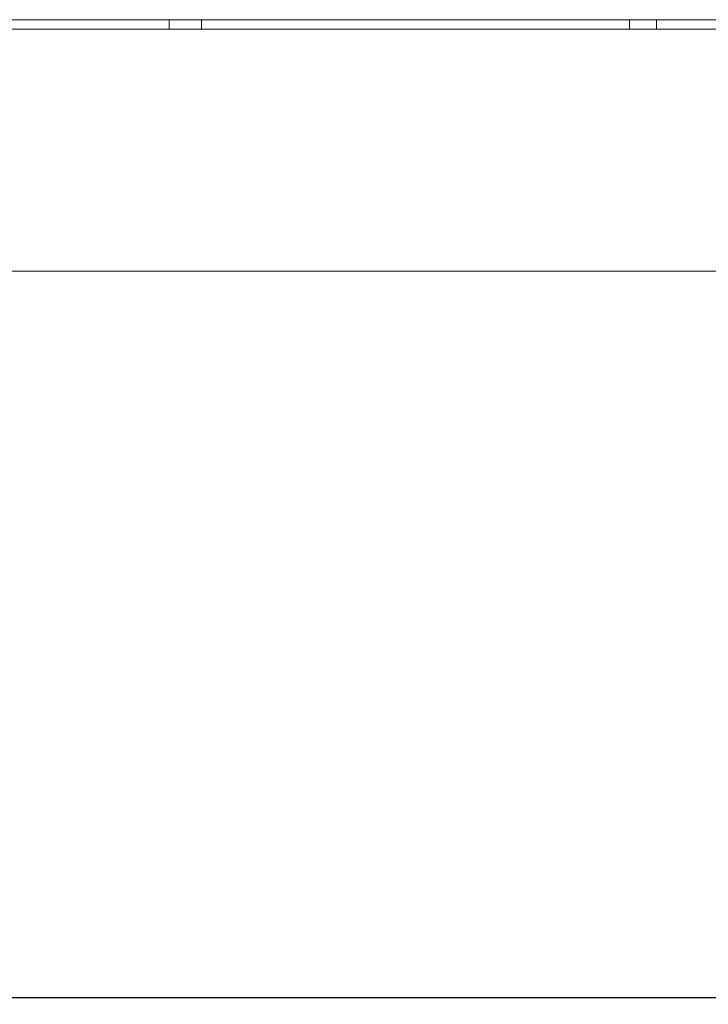
# Model space of a CAD drawing. Units: millimetres. Extents: x -393 to 2797, y -2284 to 1123.
# Drawn here: x 1527 to 1655, y -1013 to -830 of the extents above; entities that cross this region are included whole.
import ezdxf

# ---------------------------------------------------------------- set-up
doc = ezdxf.new("R2010")
doc.units = ezdxf.units.MM
doc.styles.get("Standard").update_dxf_attribs({"font": 'arial.ttf'})
doc.dimstyles.new('ISO-25', dxfattribs={"dimtxt": 2.5, "dimasz": 2.5, "dimexe": 1.25, "dimexo": 0.625, "dimtad": 1, "dimtxsty": 'Standard', "dimcen": 2.5, "dimadec": 0, "dimazin": 0, "dimtfac": 1, "dimtmove": 0, "dimatfit": 3, "dimfxl": 1, "dimarcsym": 0})

# ---------------------------------------------------------------- blocks, each defined once
blk = doc.blocks.new('A$C14A21318')
at = {"color": 0, "linetype": 'Continuous', "lineweight": 0, "extrusion": (2.22045e-16, 1, 2.22045e-16)}
for p, q in [((-1169.87, -1640.42), (-715.87, -1640.42)), ((-898.87, -1640.42), (-898.87, -1642.17)), ((-892.87, -1640.42), (-892.87, -1642.17)), ((-813.37, -1640.42), (-813.37, -1642.17)), ((-808.37, -1640.42), (-808.37, -1642.17)), ((-670.87, -1642.17), (-1628.77, -1642.17)), ((-670.87, -1687.17), (-1670.87, -1687.17))]:
    blk.add_line(p, q, dxfattribs=at)
blk = doc.blocks.new('*D10')
at = {"color": 0, "lineweight": -2, "transparency": 16777216}
for p, q in [((782.98, -876.94), (782.98, -1012.57)), ((1782.98, -876.94), (1782.98, -1012.57)), ((785.48, -1011.32), (1780.48, -1011.32))]:
    blk.add_line(p, q, dxfattribs=at)
at = {"color": 0, "transparency": 16777216}
for points in [[(785.48, -1010.9), (785.48, -1011.73), (782.98, -1011.32)], [(1780.48, -1010.9), (1780.48, -1011.73), (1782.98, -1011.32)]]:
    blk.add_solid(points, dxfattribs=at)
at = {"layer": 'Defpoints', "color": 0, "transparency": 16777216}
for p in [(782.98, -876.31), (1782.98, -876.31), (1782.98, -1011.32)]:
    blk.add_point(p, dxfattribs=at)
at = {"color": 0, "transparency": 16777216, "insert": (1282.98, -1009.42), "char_height": 2.5, "attachment_point": 5}
blk.add_mtext('1000', dxfattribs=at)

msp = doc.modelspace()

# ---------------------------------------------------------------- block references
msp.add_blockref('A$C14A21318', (2453.849, 810.859))

# ---------------------------------------------------------------- dimensions: what is measured, and where the dimension line sits
at = {"color": 8}
dim = msp.add_linear_dim(base=(1782.976, -1011.318), p1=(782.976, -876.313), p2=(1782.976, -876.313), dimstyle='ISO-25', dxfattribs=at)
dim.commit()
dim.dimension.update_dxf_attribs({"geometry": '*D10', "text_midpoint": (1282.976, -1009.416)})

doc.saveas('drawing.dxf')
